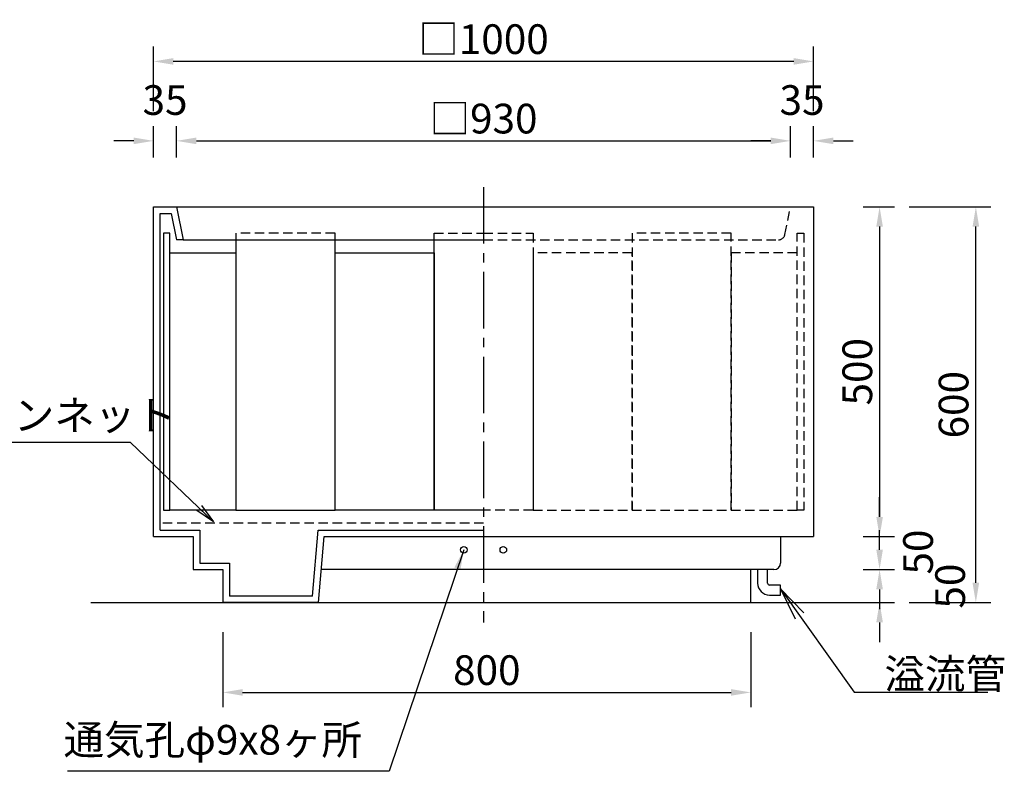
# Model space of a CAD drawing. Extents: x 0 to 6300, y 0 to 4455.
# Drawn here: x 1312 to 2804, y 1012 to 2151 of the extents above; entities that cross this region are included whole.
import ezdxf

# ---------------------------------------------------------------- set-up
doc = ezdxf.new("R2010")
doc.units = 0
doc.header["$LTSCALE"] = 4.5
doc.linetypes.add('CENTER2', pattern=[28.575000000000003, 19.05, -3.175, 3.175, -3.175])
doc.linetypes.add('HIDDEN2', pattern=[4.762499999999999, 3.175, -1.5875])
doc.layers.get('0').update_dxf_attribs({"linetype": 'CONTINUOUS'})
doc.layers.get('DEFPOINTS').update_dxf_attribs({"linetype": 'CONTINUOUS'})
for name, color, linetype in [('P001', 131, 'CONTINUOUS'), ('P002', 181, 'CONTINUOUS'), ('P_1CENTER', 2, 'CONTINUOUS'), ('P_2DIM', 6, 'CONTINUOUS'), ('P_3TEXT', 60, 'CONTINUOUS'), ('P_7THICK', 7, 'CONTINUOUS')]:
    doc.layers.add(name, color=color, linetype=linetype)
doc.styles.add('BIGFONT', font='simplex.shx', dxfattribs={"bigfont": 'bigfont.shx'})
doc.styles.get("Standard").update_dxf_attribs({"font": 'txt', "bigfont": 'bigfont'})
doc.dimstyles.new('DIMBIGFONT$0', dxfattribs={"dimtxt": 3, "dimasz": 1.2, "dimexe": 1.5, "dimexo": 3, "dimgap": 0.75, "dimtad": 1, "dimdec": 1, "dimdsep": 46, "dimtxsty": 'BIGFONT', "dimblk1": 'DOT', "dimblk2": 'DOT', "dimsah": 1, "dimcen": 0, "dimclrt": 230, "dimadec": 0, "dimazin": 0, "dimtfac": 0.6, "dimtdec": 1, "dimtofl": 0, "dimtmove": 2, "dimatfit": 3, "dimldrblk": 'DOT', "dimfxl": 0, "dimtvp": 1, "dimtolj": 1, "dimarcsym": 0})
doc.dimstyles.new('DIMBIGFONT$7', dxfattribs={"dimtxt": 3, "dimasz": 2, "dimexe": 1.5, "dimexo": 3, "dimgap": 0.75, "dimtad": 1, "dimdec": 1, "dimdsep": 46, "dimtxsty": 'BIGFONT', "dimsah": 1, "dimcen": 0, "dimclrt": 230, "dimadec": 0, "dimazin": 0, "dimtfac": 0.6, "dimtdec": 1, "dimtofl": 0, "dimtmove": 0, "dimatfit": 3, "dimfxl": 0, "dimtvp": 1, "dimtolj": 1, "dimarcsym": 0})
doc.dimstyles.new('P-DWG$7', dxfattribs={"dimscale": 15, "dimtxt": 3, "dimasz": 2, "dimexe": 1, "dimexo": 3, "dimgap": 0.3, "dimtad": 1, "dimdsep": 46, "dimtxsty": 'Standard', "dimblk1": 'OPEN', "dimblk2": 'OPEN', "dimsah": 1, "dimcen": 2.5, "dimclrd": 2, "dimclre": 2, "dimclrt": 1, "dimadec": 0, "dimazin": 0, "dimtfac": 0.6666666666666666, "dimtmove": 2, "dimatfit": 3, "dimldrblk": 'OPEN', "dimfxl": 0, "dimtvp": 0.7000000000000001, "dimtolj": 1, "dimtzin": 0, "dimarcsym": 0})

# ---------------------------------------------------------------- blocks, each defined once
blk = doc.blocks.new('*D1')
at = {"layer": 'DEFPOINTS', "color": 0}
for p in [(2545.171283156826, 1867.406875855603), (2545.171283156826, 1367.406875855603), (2615.171283156826, 1367.406875855602)]:
    blk.add_point(p, dxfattribs=at)
at = {"layer": 'P_2DIM', "color": 0, "lineweight": -2}
for p, q in [((2590.171283156826, 1867.406875855602), (2637.671283156826, 1867.406875855602)), ((2615.171283156826, 1837.406875855602), (2615.171283156826, 1397.406875855602)), ((2590.171283156826, 1367.406875855602), (2637.671283156826, 1367.406875855602))]:
    blk.add_line(p, q, dxfattribs=at)
at = {"layer": 'P_2DIM', "color": 0}
for points in [[(2610.171283156826, 1837.406875855602), (2620.171283156826, 1837.406875855602), (2615.171283156826, 1867.406875855602)], [(2610.171283156826, 1397.406875855602), (2620.171283156826, 1397.406875855602), (2615.171283156826, 1367.406875855602)]]:
    blk.add_solid(points, dxfattribs=at)
at = {"layer": 'P_2DIM', "color": 230, "insert": (2581.421283156825, 1617.406875855603), "char_height": 45, "attachment_point": 5, "rotation": 90, "style": 'BIGFONT'}
blk.add_mtext('\\A1;500', dxfattribs=at)
blk = doc.blocks.new('_DOT')
at = {"color": 0, "linetype": 'ByBlock'}
blk.add_line((-0.5, 0), (-1, 0), dxfattribs=at)
at = {"color": 0, "linetype": 'ByBlock', "const_width": 0.5}
blk.add_lwpolyline([(-0.25, 0, 1), (0.25, 0, 1)], format="xyb", close=True, dxfattribs=at)
blk = doc.blocks.new('*D2')
at = {"layer": 'DEFPOINTS', "color": 0}
for p in [(2545.171283156826, 1367.406875855603), (2545.171283156826, 1317.406875855603), (2615.171283156826, 1317.406875855602)]:
    blk.add_point(p, dxfattribs=at)
at = {"layer": 'P_2DIM', "color": 0, "lineweight": -2}
for p, q in [((2615.171283156826, 1397.406875855602), (2615.171283156826, 1427.406875855602)), ((2590.171283156826, 1367.406875855602), (2637.671283156826, 1367.406875855602)), ((2590.171283156826, 1317.406875855602), (2637.671283156826, 1317.406875855602)), ((2615.171283156826, 1287.406875855602), (2615.171283156826, 1257.406875855602))]:
    blk.add_line(p, q, dxfattribs=at)
at = {"layer": 'P_2DIM', "color": 0}
for points in [[(2610.171283156826, 1397.406875855602), (2620.171283156826, 1397.406875855602), (2615.171283156826, 1367.406875855602)], [(2610.171283156826, 1287.406875855602), (2620.171283156826, 1287.406875855602), (2615.171283156826, 1317.406875855602)]]:
    blk.add_solid(points, dxfattribs=at)
at = {"layer": 'P_2DIM', "color": 230, "insert": (2673.437571463444, 1344.071214093163), "char_height": 45, "attachment_point": 5, "rotation": 90, "style": 'BIGFONT'}
blk.add_mtext('\\A1;50', dxfattribs=at)
blk = doc.blocks.new('*D3')
at = {"layer": 'DEFPOINTS', "color": 0}
for p in [(2545.171283156826, 1317.406875855603), (2545.171283156826, 1267.406875855603), (2615.171283156826, 1267.406875855602)]:
    blk.add_point(p, dxfattribs=at)
at = {"layer": 'P_2DIM', "color": 0, "lineweight": -2}
for p, q in [((2615.171283156826, 1347.406875855602), (2615.171283156826, 1377.406875855602)), ((2590.171283156826, 1317.406875855602), (2637.671283156826, 1317.406875855602)), ((2590.171283156826, 1267.406875855602), (2637.671283156826, 1267.406875855602)), ((2615.171283156826, 1237.406875855602), (2615.171283156826, 1207.406875855602))]:
    blk.add_line(p, q, dxfattribs=at)
at = {"layer": 'P_2DIM', "color": 0}
for points in [[(2610.171283156826, 1347.406875855602), (2620.171283156826, 1347.406875855602), (2615.171283156826, 1317.406875855602)], [(2610.171283156826, 1237.406875855602), (2620.171283156826, 1237.406875855602), (2615.171283156826, 1267.406875855602)]]:
    blk.add_solid(points, dxfattribs=at)
at = {"layer": 'P_2DIM', "color": 230, "insert": (2722.046283156825, 1292.406875855603), "char_height": 45, "attachment_point": 5, "rotation": 90, "style": 'BIGFONT'}
blk.add_mtext('\\A1;50', dxfattribs=at)
blk = doc.blocks.new('*D4')
at = {"layer": 'DEFPOINTS', "color": 0}
for p in [(2615.171283156826, 1867.406875855603), (2760.998957920416, 1867.406875855603), (2615.171283156826, 1267.406875855603)]:
    blk.add_point(p, dxfattribs=at)
at = {"layer": 'P_2DIM', "color": 0, "lineweight": -2}
for p, q in [((2660.171283156826, 1867.406875855603), (2783.498957920416, 1867.406875855603)), ((2760.998957920416, 1297.406875855603), (2760.998957920416, 1837.406875855603)), ((2660.171283156826, 1267.406875855603), (2783.498957920416, 1267.406875855603))]:
    blk.add_line(p, q, dxfattribs=at)
at = {"layer": 'P_2DIM', "color": 0}
for points in [[(2755.998957920416, 1837.406875855603), (2765.998957920416, 1837.406875855603), (2760.998957920416, 1867.406875855603)], [(2755.998957920416, 1297.406875855603), (2765.998957920416, 1297.406875855603), (2760.998957920416, 1267.406875855603)]]:
    blk.add_solid(points, dxfattribs=at)
at = {"layer": 'P_2DIM', "color": 230, "insert": (2727.248957920415, 1567.406875855603), "char_height": 45, "attachment_point": 5, "rotation": 90, "style": 'BIGFONT'}
blk.add_mtext('\\A1;600', dxfattribs=at)
blk = doc.blocks.new('*D5')
at = {"layer": 'DEFPOINTS', "color": 0}
for p in [(1550.171240253982, 1967.406875855603), (1515.171240253985, 1897.406875855603), (1550.171240253982, 1897.406875855603)]:
    blk.add_point(p, dxfattribs=at)
at = {"layer": 'P_2DIM', "color": 0, "lineweight": -2}
for p, q in [((1515.171240253985, 1942.406875855603), (1515.171240253985, 1989.906875855603)), ((1550.171240253982, 1942.406875855603), (1550.171240253982, 1989.906875855603)), ((1485.171240253985, 1967.406875855603), (1455.171240253985, 1967.406875855603)), ((1580.171240253982, 1967.406875855603), (1610.171240253982, 1967.406875855603))]:
    blk.add_line(p, q, dxfattribs=at)
at = {"layer": 'P_2DIM', "color": 0}
for points in [[(1485.171240253985, 1972.406875855603), (1485.171240253985, 1962.406875855603), (1515.171240253985, 1967.406875855603)], [(1580.171240253982, 1972.406875855603), (1580.171240253982, 1962.406875855603), (1550.171240253982, 1967.406875855603)]]:
    blk.add_solid(points, dxfattribs=at)
at = {"layer": 'P_2DIM', "color": 230, "insert": (1532.671240253983, 2029.281875855603), "char_height": 45, "attachment_point": 5, "style": 'BIGFONT'}
blk.add_mtext('\\A1;35', dxfattribs=at)
blk = doc.blocks.new('*D6')
at = {"layer": 'DEFPOINTS', "color": 0}
for p in [(2480.171240253985, 1967.406875855603), (1550.171240253982, 1897.406875855603), (2480.171240253985, 1897.406875855603)]:
    blk.add_point(p, dxfattribs=at)
at = {"layer": 'P_2DIM', "color": 0, "lineweight": -2}
for p, q in [((1550.171240253982, 1942.406875855603), (1550.171240253982, 1989.906875855603)), ((2480.171240253985, 1942.406875855603), (2480.171240253985, 1989.906875855603)), ((1580.171240253982, 1967.406875855603), (2450.171240253985, 1967.406875855603))]:
    blk.add_line(p, q, dxfattribs=at)
at = {"layer": 'P_2DIM', "color": 0}
for points in [[(1580.171240253982, 1972.406875855603), (1580.171240253982, 1962.406875855603), (1550.171240253982, 1967.406875855603)], [(2450.171240253985, 1972.406875855603), (2450.171240253985, 1962.406875855603), (2480.171240253985, 1967.406875855603)]]:
    blk.add_solid(points, dxfattribs=at)
at = {"layer": 'P_2DIM', "color": 230, "insert": (2015.171240253983, 2001.156875855603), "char_height": 45, "attachment_point": 5, "style": 'BIGFONT'}
blk.add_mtext('\\A1;□930', dxfattribs=at)
blk = doc.blocks.new('*D7')
at = {"layer": 'DEFPOINTS', "color": 0}
for p in [(2515.171283156826, 1967.406875855603), (2480.171240253985, 1897.406875855603), (2515.171283156826, 1897.406875855603)]:
    blk.add_point(p, dxfattribs=at)
at = {"layer": 'P_2DIM', "color": 0, "lineweight": -2}
for p, q in [((2480.171240253985, 1942.406875855603), (2480.171240253985, 1989.906875855603)), ((2515.171283156826, 1942.406875855603), (2515.171283156826, 1989.906875855603)), ((2450.171240253985, 1967.406875855603), (2420.171240253985, 1967.406875855603)), ((2545.171283156826, 1967.406875855603), (2575.171283156826, 1967.406875855603))]:
    blk.add_line(p, q, dxfattribs=at)
at = {"layer": 'P_2DIM', "color": 0}
for points in [[(2450.171240253985, 1972.406875855603), (2450.171240253985, 1962.406875855603), (2480.171240253985, 1967.406875855603)], [(2545.171283156826, 1972.406875855603), (2545.171283156826, 1962.406875855603), (2515.171283156826, 1967.406875855603)]]:
    blk.add_solid(points, dxfattribs=at)
at = {"layer": 'P_2DIM', "color": 230, "insert": (2497.671261705405, 2029.281875855603), "char_height": 45, "attachment_point": 5, "style": 'BIGFONT'}
blk.add_mtext('\\A1;35', dxfattribs=at)
blk = doc.blocks.new('*D8')
at = {"layer": 'DEFPOINTS', "color": 0}
for p in [(1515.171240253985, 2087.848411637284), (1515.171240253985, 1967.406875855603), (2515.171283156826, 1967.406875855603)]:
    blk.add_point(p, dxfattribs=at)
at = {"layer": 'P_2DIM', "color": 0, "lineweight": -2}
for p, q in [((1515.171240253985, 2012.406875855603), (1515.171240253985, 2110.348411637284)), ((2515.171283156826, 2012.406875855603), (2515.171283156826, 2110.348411637284)), ((2485.171283156826, 2087.848411637284), (1545.171240253985, 2087.848411637284))]:
    blk.add_line(p, q, dxfattribs=at)
at = {"layer": 'P_2DIM', "color": 0}
for points in [[(1545.171240253985, 2092.848411637284), (1545.171240253985, 2082.848411637284), (1515.171240253985, 2087.848411637284)], [(2485.171283156826, 2092.848411637284), (2485.171283156826, 2082.848411637284), (2515.171283156826, 2087.848411637284)]]:
    blk.add_solid(points, dxfattribs=at)
at = {"layer": 'P_2DIM', "color": 230, "insert": (2015.171261705405, 2121.598411637284), "char_height": 45, "attachment_point": 5, "style": 'BIGFONT'}
blk.add_mtext('\\A1;□1000', dxfattribs=at)
blk = doc.blocks.new('_OPEN')
at = {"color": 0, "linetype": 'ByBlock', "ltscale": 0.5}
for p, q in [((-1, 0.1666666666666667), (0, 0)), ((0, 0), (-1, -0.1666666666666667)), ((0, 0), (-1, 0))]:
    blk.add_line(p, q, dxfattribs=at)
blk = doc.blocks.new('*D11')
at = {"layer": 'DEFPOINTS', "color": 0}
for p in [(1620.171261705404, 1267.406875855603), (2420.171283156826, 1267.406875855603), (2420.171283156826, 1131.236701586159)]:
    blk.add_point(p, dxfattribs=at)
at = {"layer": 'P_2DIM', "color": 0, "lineweight": -2}
for p, q in [((1620.171261705404, 1222.406875855603), (1620.171261705404, 1108.736701586159)), ((2420.171283156826, 1222.406875855603), (2420.171283156826, 1108.736701586159)), ((1650.171261705404, 1131.236701586159), (2390.171283156826, 1131.236701586159))]:
    blk.add_line(p, q, dxfattribs=at)
at = {"layer": 'P_2DIM', "color": 0}
for points in [[(1650.171261705404, 1136.236701586159), (1650.171261705404, 1126.236701586159), (1620.171261705404, 1131.236701586159)], [(2390.171283156826, 1136.236701586159), (2390.171283156826, 1126.236701586159), (2420.171283156826, 1131.236701586159)]]:
    blk.add_solid(points, dxfattribs=at)
at = {"layer": 'P_2DIM', "color": 230, "insert": (2020.171272431115, 1164.986701586159), "char_height": 45, "attachment_point": 5, "style": 'BIGFONT'}
blk.add_mtext('\\A1;800', dxfattribs=at)

msp = doc.modelspace()

# ---------------------------------------------------------------- linework, layer by layer
at = {"layer": 'P001', "linetype": 'Continuous'}
for p, q in [((1515.171240253982, 1367.406875855603), (1515.171240253985, 1867.406875855603)), ((1515.171240253985, 1867.406875855603), (2515.171283156826, 1867.406875855603)), ((1550.171240253982, 1867.406875855603), (1560.171240253985, 1817.406875855603)), ((2515.171283156826, 1867.406875855603), (2515.171283156826, 1367.406875855603)), ((1525.171240253985, 1857.406875855603), (1541.973201226796, 1857.406875855603)), ((1525.171240253982, 1377.406875855603), (1525.171240253985, 1857.406875855603)), ((1541.973201226796, 1857.406875855603), (1549.9732012268, 1817.406875855603)), ((1560.171240253985, 1817.406875855603), (1549.9732012268, 1817.406875855603)), ((1560.171240253985, 1817.406875855603), (2015.171261705404, 1817.406875855603)), ((1525.171240253982, 1377.406875855603), (1585.171261705404, 1377.406875855603)), ((1585.171261705404, 1377.406875855603), (1585.171261705404, 1327.406875855603)), ((1756.007949965231, 1277.406875855603), (1764.756816317826, 1377.406875855603)), ((1764.756816317826, 1377.406875855603), (2015.171261705404, 1377.406875855603)), ((1515.171240253982, 1367.406875855603), (1575.171261705404, 1367.406875855603)), ((1575.171261705404, 1367.406875855603), (1575.171261705404, 1317.406875855603)), ((1765.171261705404, 1267.406875855603), (1773.920128057998, 1367.406875855603)), ((1773.920128057998, 1367.406875855603), (2015.171261705404, 1367.406875855603)), ((2015.171261705404, 1367.406875855603), (2515.171283156826, 1367.406875855603)), ((2465.171283156826, 1367.406875855603), (2465.171283156826, 1327.406875855603)), ((1575.171261705404, 1317.406875855603), (1620.171261705404, 1317.406875855603)), ((1585.171261705404, 1327.406875855603), (1630.171261705404, 1327.406875855603)), ((1620.171261705404, 1317.406875855603), (1620.171261705404, 1267.406875855603)), ((1630.171261705404, 1327.406875855603), (1630.171261705404, 1277.406875855603)), ((2015.171261705404, 1317.406875855603), (1769.545694881705, 1317.406875855603)), ((2455.171283156826, 1317.406875855603), (2015.171261705404, 1317.406875855603)), ((2420.171283156826, 1267.406875855603), (2420.171283156826, 1317.406875855603)), ((2430.442596395351, 1317.406875855603), (2430.442596395351, 1296.897216903447)), ((2445.442596395351, 1296.897216903447), (2445.442596395351, 1317.406875855603)), ((2465.171283156826, 1293.897216903447), (2448.442596395351, 1293.897216903447)), ((2465.171283156826, 1278.897216903447), (2465.171283156826, 1293.897216903447)), ((1756.007949965231, 1277.406875855603), (1630.171261705404, 1277.406875855603)), ((2448.442596395351, 1278.897216903447), (2465.171283156826, 1278.897216903447)), ((1765.171261705404, 1267.406875855603), (1620.171261705404, 1267.406875855603))]:
    msp.add_line(p, q, dxfattribs=at)
at = {"layer": 'P001', "linetype": 'HIDDEN2'}
for p, q in [((2471.779050886547, 1825.445714504221), (2480.171283156826, 1867.406875855603)), ((2015.171261705404, 1817.406875855603), (2461.97324412964, 1817.406875855603)), ((2015.171261705404, 1387.930053079555), (1525.171240253982, 1387.930053079555))]:
    msp.add_line(p, q, dxfattribs=at)
at = {"layer": 'P001', "linetype": 'Continuous'}
for centre in [(1985.171261705404, 1347.406875855603), (1985.171261705404, 1347.406875855603), (2045.171261705404, 1347.406875855603), (2045.171261705404, 1347.406875855603)]:
    msp.add_circle(centre, 5, dxfattribs=at)
at = {"layer": 'P001', "linetype": 'HIDDEN2'}
msp.add_arc((2461.97324412964, 1827.406875855603), 10, 270, 348.6900675258, dxfattribs=at)
at = {"layer": 'P001', "linetype": 'Continuous'}
for centre, radius, start, end in [((2455.171283156826, 1327.406875855603), 10, 270, 0), ((2448.442596395351, 1296.897216903447), 18, 180, 270), ((2448.442596395351, 1296.897216903447), 3, 180, 270)]:
    msp.add_arc(centre, radius, start, end, dxfattribs=at)
at = {"layer": 'P002'}
for points in [[(1530.171261705404, 1407.406875855603), (1540.171261705404, 1407.406875855603), (1540.171261705404, 1827.406875855603), (1530.171261705404, 1827.406875855603)], [(1640.171261705404, 1407.406875855603), (1540.171261705404, 1407.406875855603), (1540.171261705404, 1797.406875855603), (1640.171261705404, 1797.406875855603)], [(1940.171261705404, 1407.406875855603), (1790.171261705404, 1407.406875855603), (1790.171261705404, 1797.406875855603), (1940.171261705404, 1797.406875855603)]]:
    msp.add_lwpolyline(points, close=True, dxfattribs=at)
at = {"layer": 'P002', "linetype": 'HIDDEN2'}
for points in [[(1790.171261705404, 1817.406875855603), (1790.171261705404, 1827.406875855603), (1640.171261705404, 1827.406875855603), (1640.171261705404, 1817.406875855603)], [(1940.171261705404, 1817.406875855603), (1940.171261705404, 1827.406875855603), (2015.171261705404, 1827.406875855603)], [(2015.171261705404, 1827.406875855603), (2090.171261705404, 1827.406875855603), (2090.171261705404, 1407.406875855603), (2015.171261705404, 1407.406875855603)]]:
    msp.add_lwpolyline(points, dxfattribs=at)
for points in [[(2240.171261705404, 1407.406875855603), (2390.171261705404, 1407.406875855603), (2390.171261705404, 1827.406875855603), (2240.171261705404, 1827.406875855603)], [(2500.171261705404, 1407.406875855603), (2490.171261705404, 1407.406875855603), (2490.171261705404, 1827.406875855603), (2500.171261705404, 1827.406875855603)], [(2090.171261705404, 1407.406875855603), (2240.171261705404, 1407.406875855603), (2240.171261705404, 1797.406875855603), (2090.171261705404, 1797.406875855603)], [(2390.171261705404, 1407.406875855603), (2490.171261705404, 1407.406875855603), (2490.171261705404, 1797.406875855603), (2390.171261705404, 1797.406875855603)]]:
    msp.add_lwpolyline(points, close=True, dxfattribs=at)
at = {"layer": 'P002'}
for points in [[(1640.171261705404, 1817.406875855603), (1640.171261705404, 1407.406875855603), (1790.171261705404, 1407.406875855603), (1790.171261705404, 1817.406875855603)], [(2015.171261705404, 1407.406875855603), (1940.171261705404, 1407.406875855603), (1940.171261705404, 1817.406875855603)]]:
    msp.add_lwpolyline(points, dxfattribs=at)
at = {"layer": 'P_1CENTER', "linetype": 'CENTER2'}
msp.add_line((2015.171261705404, 1897.406875855603), (2015.171261705404, 1237.406875855603), dxfattribs=at)
at = {"layer": 'P_1CENTER', "linetype": 'Continuous'}
for points in [[(2465.171270457387, 1288.320482250735), (2576.82613767072, 1131.45150331797), (2779.401950964177, 1131.45150331797)], [(2500.507960604187, 1252.053164575225), (2465.171270457387, 1288.320482250735), (2487.428026508485, 1242.838213046249)]]:
    msp.add_lwpolyline(points, dxfattribs=at)
at = {"layer": 'P_7THICK', "linetype": 'Continuous'}
msp.add_line((1420.171256342549, 1267.406875855603), (2620.171288519681, 1267.406875855603), dxfattribs=at)

# ---------------------------------------------------------------- texts
at = {"layer": 'P_3TEXT', "char_height": 45, "style": 'BIGFONT'}
for s, insert, attachment_point in [('ポリエチレンネット', (996.5952292220863, 1514.727878057611), 7), ('通気孔φ9x8ヶ所', (1831.224018285009, 1022.867851448701), 9)]:
    msp.add_mtext(s, dxfattribs=dict(at, insert=insert, attachment_point=attachment_point))
at = {"layer": 'P_3TEXT', "insert": (2622.577887548821, 1181.841131304333), "char_height": 45, "width": 167.4960370844328, "attachment_point": 1, "style": 'BIGFONT'}
msp.add_mtext('溢流管', dxfattribs=at)

# ---------------------------------------------------------------- dimensions: what is measured, and where the dimension line sits
at = {"layer": 'P_2DIM'}
for p1, p2, distance, picture, middle in [((2515.171283156826, 1967.406875855603), (1515.171240253985, 1967.406875855603), -120.44153578168084, '*D8', (2015.171261705405, 2121.598411637284)), ((1550.171240253982, 1897.406875855603), (2480.171240253985, 1897.406875855603), 70, '*D6', (2015.171240253983, 2001.156875855603))]:
    dim = msp.add_aligned_dim(p1=p1, p2=p2, distance=distance, text='□<>', dimstyle='DIMBIGFONT$0', override={"dimscale": 15, "dimasz": 2}, dxfattribs=at)
    dim.commit()
    dim.dimension.update_dxf_attribs({"geometry": picture, "text_midpoint": middle})
for p1, p2, distance, picture, middle in [((1515.171240253985, 1897.406875855603), (1550.171240253982, 1897.406875855603), 70, '*D5', (1532.671240253983, 2029.281875855603)), ((2480.171240253985, 1897.406875855603), (2515.171283156826, 1897.406875855603), 70, '*D7', (2497.671261705405, 2029.281875855603)), ((2545.171283156826, 1867.406875855603), (2545.171283156826, 1367.406875855603), 70, '*D1', (2581.421283156825, 1617.406875855603)), ((2615.171283156826, 1267.406875855603), (2615.171283156826, 1867.406875855603), -145.82767476359004, '*D4', (2727.248957920415, 1567.406875855603)), ((2545.171283156826, 1317.406875855603), (2545.171283156826, 1267.406875855603), 70, '*D3', (2722.046283156825, 1292.406875855603))]:
    dim = msp.add_aligned_dim(p1=p1, p2=p2, distance=distance, dimstyle='DIMBIGFONT$0', override={"dimscale": 15, "dimasz": 2}, dxfattribs=at)
    dim.commit()
    dim.dimension.update_dxf_attribs({"geometry": picture, "text_midpoint": middle})
dim = msp.add_linear_dim(base=(2615.171283156826, 1317.406875855602), p1=(2545.171283156826, 1367.406875855603), p2=(2545.171283156826, 1317.406875855603), angle=270, dimstyle='DIMBIGFONT$0', override={"dimscale": 15, "dimasz": 2}, dxfattribs=at)
dim.commit()
dim.dimension.update_dxf_attribs({"geometry": '*D2', "text_midpoint": (2673.437571463444, 1344.071214093163), "dimtype": 161})
dim = msp.add_linear_dim(base=(2420.171283156826, 1131.236701586159), p1=(1620.171261705404, 1267.406875855603), p2=(2420.171283156826, 1267.406875855603), dimstyle='DIMBIGFONT$0', override={"dimscale": 15, "dimasz": 2}, dxfattribs=at)
dim.commit()
dim.dimension.update_dxf_attribs({"geometry": '*D11', "text_midpoint": (2020.171272431115, 1164.986701586159)})

# ---------------------------------------------------------------- leaders
at = {"layer": 'P_2DIM', "annotation_type": 0, "has_hookline": 1, "hookline_direction": 0, "text_width": 471.0000000000001, "horizontal_direction": (-1, 0, 0)}
msp.add_leader([(1605.964982297712, 1390.069908121203), (1480.171806541857, 1510.227878057611), (1450.171806541857, 1510.227878057611)], dimstyle='P-DWG$7', override={"dimexo": 0}, dxfattribs=at)
at = {"layer": 'P_2DIM', "annotation_type": 0, "has_hookline": 1, "hookline_direction": 1, "text_width": 446.1428571428572}
msp.add_leader([(1985.171261705404, 1347.406875855603), (1872.474018285009, 1011.617851448701), (1842.474018285009, 1011.617851448701)], dimstyle='DIMBIGFONT$7', override={"dimscale": 15}, dxfattribs=at)

doc.saveas('drawing.dxf')
